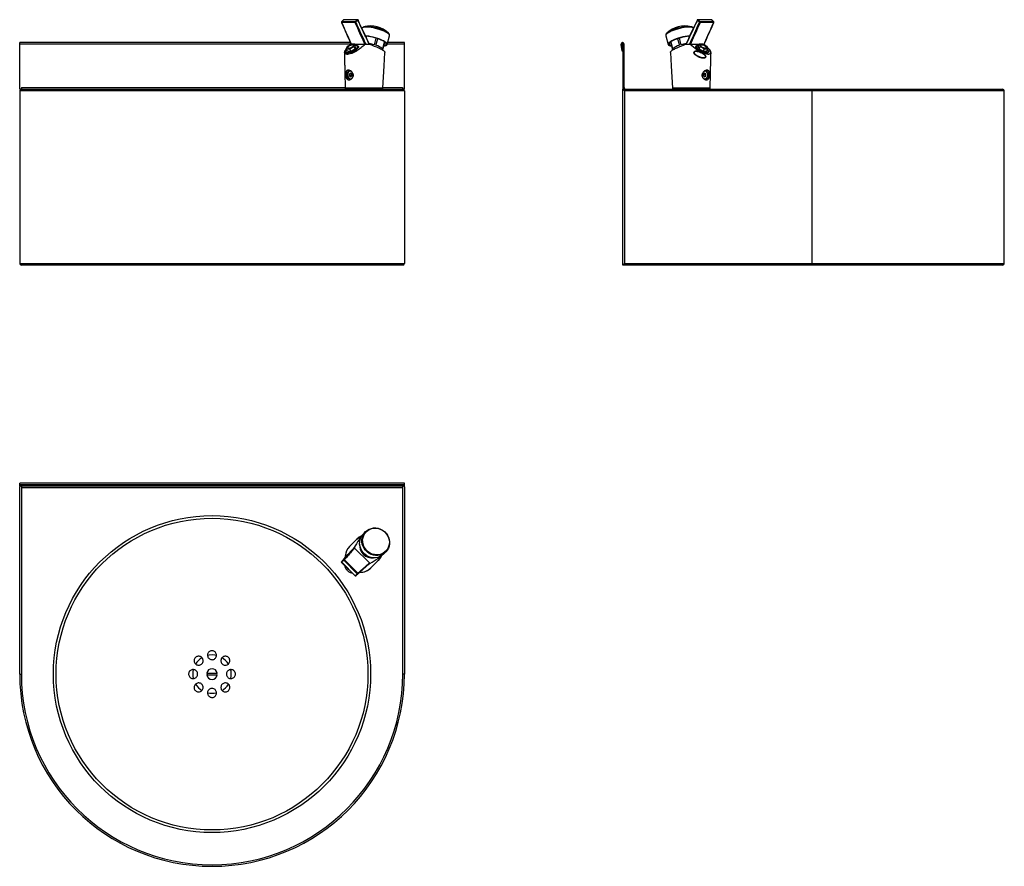
# Model space of a CAD drawing. Units: millimetres. Extents: x 6099 to 6995, y 4555 to 5325.
import ezdxf

# ---------------------------------------------------------------- set-up
doc = ezdxf.new("R2010")
doc.units = ezdxf.units.MM
doc.linetypes.add('SLD-Plná', pattern=[0])

msp = doc.modelspace()

# ---------------------------------------------------------------- linework, layer by layer
at = {"color": 7, "linetype": 'SLD-Plná', "lineweight": 25}
for p, q in [((6404.18, 5322.87), (6391.89, 5322.87)), ((6392, 5323.56), (6404.29, 5323.56)), ((6406.22, 5325.28), (6393.91, 5325.28)), ((6406.41, 5325.36), (6394.1, 5325.36)), ((6728.32, 5325.36), (6716.01, 5325.36)), ((6728.51, 5325.28), (6716.2, 5325.28)), ((6718.13, 5323.56), (6730.42, 5323.56)), ((6730.53, 5322.87), (6718.24, 5322.87)), ((6399.97, 5304.48), (6099.02, 5304.48)), ((6099.02, 5302.99), (6099.02, 5304.48)), ((6414.45, 5309.2), (6414.71, 5310.2)), ((6423.12, 5308.54), (6421.54, 5302.55)), ((6423.17, 5302.02), (6424.75, 5308.02)), ((6430.78, 5305.26), (6429.1, 5298.89)), ((6429.48, 5298.36), (6431.22, 5304.94)), ((6433.47, 5302.76), (6435.56, 5310.69)), ((6449.02, 5304.48), (6433.92, 5304.48)), ((6449.02, 5302.99), (6449.02, 5304.48)), ((6686.85, 5310.75), (6686.86, 5310.69)), ((6686.86, 5310.69), (6688.96, 5302.76)), ((6691.2, 5304.94), (6692.94, 5298.36)), ((6693.33, 5298.89), (6691.65, 5305.26)), ((6697.67, 5308.02), (6699.25, 5302.02)), ((6700.88, 5302.55), (6699.3, 5308.54)), ((6707.71, 5310.2), (6707.98, 5309.2)), ((6099.02, 5262.04), (6099.02, 5302.99)), ((6395.58, 5296.34), (6395.96, 5295.5)), ((6396.92, 5300.91), (6396.19, 5298.82)), ((6396.19, 5298.82), (6399.37, 5298.82)), ((6397.14, 5296.71), (6396.19, 5298.82)), ((6400.84, 5303), (6396.92, 5300.91)), ((6397.14, 5296.71), (6400.32, 5296.71)), ((6399.37, 5298.82), (6403.28, 5300.91)), ((6400.32, 5296.71), (6399.37, 5298.82)), ((6400.32, 5296.71), (6404.23, 5298.8)), ((6400.74, 5303.04), (6413.17, 5303.04)), ((6404.02, 5303), (6400.84, 5303)), ((6403.28, 5300.91), (6404.02, 5303)), ((6404.23, 5298.8), (6403.28, 5300.91)), ((6404.97, 5300.89), (6404.02, 5303)), ((6404.23, 5298.8), (6404.97, 5300.89)), ((6406.9, 5300.42), (6406.52, 5301.26)), ((6413.84, 5303.04), (6417.09, 5303.04)), ((6429.52, 5297.58), (6429.57, 5297.78)), ((6449.02, 5262.04), (6449.02, 5302.99)), ((6646.11, 5302.81), (6646.81, 5296.99)), ((6646.81, 5296.99), (6647.81, 5296.99)), ((6647.81, 5296.99), (6647.08, 5303.04)), ((6647.48, 5303.49), (6647.51, 5303.49)), ((6647.91, 5303.09), (6647.91, 5262.04)), ((6648.91, 5262.04), (6648.91, 5302.99)), ((6692.86, 5297.78), (6692.91, 5297.58)), ((6705.33, 5303.04), (6708.59, 5303.04)), ((6709.25, 5303.04), (6721.69, 5303.04)), ((6714.83, 5301.26), (6714.45, 5300.42)), ((6716.38, 5300.89), (6717.33, 5303)), ((6716.38, 5300.89), (6717.12, 5298.8)), ((6717.12, 5298.8), (6718.06, 5300.91)), ((6717.12, 5298.8), (6721.03, 5296.71)), ((6720.51, 5303), (6717.33, 5303)), ((6717.33, 5303), (6718.06, 5300.91)), ((6718.06, 5300.91), (6721.98, 5298.82)), ((6724.43, 5300.91), (6720.51, 5303)), ((6721.03, 5296.71), (6721.98, 5298.82)), ((6721.03, 5296.71), (6724.21, 5296.71)), ((6721.98, 5298.82), (6725.16, 5298.82)), ((6724.21, 5296.71), (6725.16, 5298.82)), ((6725.16, 5298.82), (6724.43, 5300.91)), ((6725.39, 5295.5), (6725.77, 5296.34)), ((6400.24, 5276.77), (6399.18, 5275.9)), ((6399.18, 5275.9), (6399.18, 5274.17)), ((6401.3, 5275.9), (6399.18, 5275.9)), ((6399.18, 5274.17), (6400.24, 5273.3)), ((6401.3, 5274.17), (6399.18, 5274.17)), ((6401.3, 5275.9), (6400.24, 5276.77)), ((6400.24, 5273.3), (6401.3, 5274.17)), ((6401.3, 5274.17), (6401.3, 5275.9)), ((6722.19, 5276.77), (6721.13, 5275.9)), ((6721.13, 5275.9), (6721.13, 5274.17)), ((6721.13, 5275.9), (6723.25, 5275.9)), ((6721.13, 5274.17), (6722.19, 5273.3)), ((6721.13, 5274.17), (6723.25, 5274.17)), ((6723.25, 5275.9), (6722.19, 5276.77)), ((6722.19, 5273.3), (6723.25, 5274.17)), ((6723.25, 5274.17), (6723.25, 5275.9)), ((6100.52, 5262.04), (6099.02, 5262.04)), ((6449.02, 5260.54), (6099.02, 5260.54)), ((6099.02, 5260.54), (6099.02, 5103.54)), ((6100.52, 5262.04), (6447.52, 5262.04)), ((6100.62, 5263.54), (6100.62, 5262.04)), ((6395.15, 5263.04), (6395.15, 5262.04)), ((6418.62, 5263.04), (6395.15, 5263.04)), ((6418.62, 5263.04), (6395.15, 5263.04)), ((6418.62, 5262.04), (6418.62, 5263.04)), ((6425.34, 5263.04), (6418.62, 5263.04)), ((6425.34, 5262.04), (6425.34, 5263.04)), ((6429.37, 5263.04), (6425.34, 5263.04)), ((6425.34, 5263.04), (6429.37, 5263.04)), ((6429.37, 5262.04), (6429.37, 5263.04)), ((6447.42, 5263.54), (6447.42, 5262.04)), ((6449.02, 5262.04), (6447.52, 5262.04)), ((6449.02, 5260.54), (6449.02, 5103.54)), ((6648.91, 5262.04), (6647.91, 5262.04)), ((6647.91, 5102.04), (6647.91, 5262.04)), ((6647.91, 5262.04), (6649.41, 5260.54)), ((6648.91, 5262.04), (6819.91, 5262.04)), ((6649.41, 5260.54), (6649.41, 5103.54)), ((6819.91, 5260.54), (6649.41, 5260.54)), ((6693.06, 5263.04), (6693.06, 5262.04)), ((6697.08, 5263.04), (6693.06, 5263.04)), ((6693.06, 5263.04), (6697.08, 5263.04)), ((6697.08, 5262.04), (6697.08, 5263.04)), ((6703.8, 5263.04), (6697.08, 5263.04)), ((6703.8, 5262.04), (6703.8, 5263.04)), ((6727.27, 5263.04), (6703.8, 5263.04)), ((6703.8, 5263.04), (6727.27, 5263.04)), ((6727.27, 5262.04), (6727.27, 5263.04)), ((6819.91, 5260.54), (6819.91, 5262.04)), ((6819.91, 5262.04), (6993.41, 5262.04)), ((6819.91, 5260.54), (6819.91, 5103.54)), ((6994.91, 5103.54), (6994.91, 5260.54)), ((6099.02, 5103.54), (6449.02, 5103.54)), ((6447.52, 5102.04), (6100.52, 5102.04)), ((6647.91, 5102.04), (6649.41, 5103.54)), ((6819.91, 5102.04), (6647.91, 5102.04)), ((6649.41, 5103.54), (6819.91, 5103.54)), ((6819.91, 5102.04), (6819.91, 5103.54)), ((6993.41, 5102.04), (6819.91, 5102.04)), ((6449.02, 4903.46), (6099.02, 4903.46)), ((6099.02, 4902.06), (6099.02, 4903.46)), ((6449.02, 4902.06), (6099.02, 4902.06)), ((6099.02, 4900.65), (6099.02, 4902.06)), ((6449.02, 4900.65), (6099.02, 4900.65)), ((6100.52, 4900.65), (6100.52, 4729.65)), ((6100.62, 4900.65), (6100.62, 4899.15)), ((6447.42, 4900.65), (6447.42, 4899.15)), ((6447.52, 4729.65), (6447.52, 4900.65)), ((6449.02, 4902.06), (6449.02, 4903.46)), ((6449.02, 4900.65), (6449.02, 4902.06)), ((6099.02, 4729.65), (6099.02, 4900.15)), ((6447.42, 4899.15), (6100.62, 4899.15)), ((6449.02, 4900.15), (6449.02, 4729.65)), ((6413.8, 4859.32), (6411.71, 4857.23)), ((6399.18, 4845.76), (6405.89, 4852.47)), ((6393.98, 4834.16), (6397.7, 4838.38)), ((6402.91, 4844.29), (6402.85, 4844.22)), ((6403.71, 4844.4), (6417.27, 4830.85)), ((6430.09, 4838.84), (6432.19, 4840.94)), ((6395.88, 4836.31), (6391.79, 4831.91)), ((6391.84, 4831.26), (6404.13, 4818.97)), ((6392, 4831.42), (6404.29, 4819.14)), ((6394.4, 4833.84), (6393.91, 4833.35)), ((6406.22, 4821.05), (6393.91, 4833.35)), ((6394.4, 4833.84), (6406.71, 4821.54)), ((6395.22, 4837.4), (6395.02, 4835.39)), ((6411.24, 4824.83), (6417.15, 4830.05)), ((6425.34, 4833.03), (6418.62, 4826.31)), ((6427.49, 4835.81), (6428.56, 4837.6)), ((6404.95, 4819.08), (6409.18, 4823.01)), ((6406.71, 4821.54), (6406.22, 4821.05)), ((6408.24, 4822.14), (6410.25, 4822.35)), ((6404.83, 4818.97), (6404.95, 4819.09)), ((6269.23, 4730.55), (6278.81, 4730.55)), ((6099.02, 4729.65), (6100.52, 4729.65)), ((6278.81, 4728.75), (6269.23, 4728.75)), ((6449.02, 4729.65), (6447.52, 4729.65))]:
    msp.add_line(p, q, dxfattribs=at)
at = {"color": 8, "linetype": 'SLD-Plná', "lineweight": 25}
for p, q in [((6400.41, 5302.99), (6099.02, 5302.99)), ((6449.02, 5302.99), (6433.53, 5302.99)), ((6100.62, 5263.54), (6395.14, 5263.54)), ((6429.4, 5263.54), (6447.42, 5263.54)), ((6994.91, 5260.54), (6819.91, 5260.54)), ((6819.91, 5103.54), (6994.91, 5103.54)), ((6392, 4831.42), (6391.84, 4831.26)), ((6393.74, 4833.89), (6393.98, 4834.16)), ((6407.02, 4821.11), (6406.76, 4820.88)), ((6404.29, 4819.14), (6404.13, 4818.97))]:
    msp.add_line(p, q, dxfattribs=at)
at = {"color": 8, "linetype": 'SLD-Plná', "lineweight": 25, "flags": 128}
for points in [[(6406.76, 5324.88), (6406.81, 5324.93), (6406.84, 5324.98), (6406.86, 5325.02), (6406.87, 5325.06), (6406.86, 5325.08)], [(6715.56, 5325.08), (6715.56, 5325.06), (6715.56, 5325.02), (6715.58, 5324.98), (6715.62, 5324.93), (6715.67, 5324.88)], [(6435.56, 5310.69), (6435.54, 5311.21), (6435.18, 5311.84), (6434.48, 5312.53), (6433.48, 5313.26), (6432.19, 5314.01), (6430.64, 5314.76), (6428.89, 5315.48), (6426.98, 5316.17), (6424.96, 5316.8), (6422.88, 5317.35), (6420.81, 5317.82), (6418.8, 5318.17), (6416.9, 5318.42), (6415.17, 5318.54), (6413.65, 5318.54), (6412.39, 5318.42), (6411.41, 5318.17), (6410.76, 5317.82), (6410.43, 5317.35), (6410.42, 5317.33)], [(6690.24, 5314.01), (6688.95, 5313.26), (6687.94, 5312.53), (6687.25, 5311.84), (6686.89, 5311.21), (6686.85, 5310.75)], [(6712, 5317.33), (6711.99, 5317.35), (6711.67, 5317.82), (6711.01, 5318.17), (6710.04, 5318.42), (6708.77, 5318.54), (6707.25, 5318.54), (6705.52, 5318.42), (6703.62, 5318.17), (6701.61, 5317.82), (6699.54, 5317.35), (6697.47, 5316.8), (6695.44, 5316.17), (6693.53, 5315.48), (6691.78, 5314.76), (6690.24, 5314.01)], [(6274.02, 4747.15), (6271.53, 4746.98), (6269.93, 4746.67)], [(6278.1, 4746.67), (6276.51, 4746.98), (6274.02, 4747.15)]]:
    msp.add_lwpolyline(points, dxfattribs=at)
at = {"color": 7, "linetype": 'SLD-Plná', "lineweight": 25, "flags": 128}
for points in [[(6435.15, 5312.43), (6434.71, 5312.99), (6433.88, 5313.69), (6432.74, 5314.42), (6431.33, 5315.17), (6429.69, 5315.9), (6427.86, 5316.6), (6425.9, 5317.25), (6423.86, 5317.83), (6421.8, 5318.32), (6419.78, 5318.71), (6417.85, 5318.99), (6416.09, 5319.15), (6414.52, 5319.18), (6413.21, 5319.08), (6412.19, 5318.87), (6411.68, 5318.66)], [(6710.75, 5318.65), (6710.63, 5318.71), (6709.76, 5318.99), (6708.59, 5319.15), (6707.15, 5319.18), (6705.48, 5319.08), (6703.63, 5318.87), (6701.65, 5318.53), (6699.6, 5318.09), (6697.54, 5317.55), (6695.53, 5316.93), (6693.63, 5316.26), (6691.89, 5315.54), (6690.35, 5314.79)], [(6430.32, 5301.55), (6431.5, 5301.67), (6432.48, 5301.91), (6433.14, 5302.27), (6433.46, 5302.73), (6433.44, 5303.29), (6433.08, 5303.91), (6432.39, 5304.6), (6431.38, 5305.33), (6430.09, 5306.08), (6428.55, 5306.83), (6426.8, 5307.56), (6424.89, 5308.24), (6422.86, 5308.87), (6420.79, 5309.43), (6418.72, 5309.89), (6416.71, 5310.24), (6414.81, 5310.49), (6413.77, 5310.58)], [(6430.43, 5301.97), (6431.27, 5302.13), (6432.03, 5302.44), (6432.44, 5302.86), (6432.51, 5303.38), (6432.22, 5303.98), (6431.59, 5304.64), (6430.64, 5305.35), (6429.39, 5306.08), (6427.88, 5306.81), (6426.15, 5307.52), (6424.27, 5308.18), (6422.29, 5308.78), (6420.26, 5309.3), (6418.26, 5309.72), (6416.33, 5310.02), (6414.55, 5310.21), (6413.87, 5310.26)], [(6692.33, 5306.08), (6691.04, 5305.33), (6690.03, 5304.6), (6689.34, 5303.91), (6688.98, 5303.29), (6688.96, 5302.73), (6689.29, 5302.27), (6689.95, 5301.91), (6690.92, 5301.67), (6692.1, 5301.55)], [(6693.04, 5306.08), (6691.79, 5305.35), (6690.83, 5304.64), (6690.2, 5303.98), (6689.91, 5303.38), (6689.98, 5302.86), (6690.4, 5302.44), (6691.15, 5302.13), (6691.99, 5301.97)], [(6405.92, 5301.81), (6406.08, 5301.78), (6406.77, 5301.5), (6407.17, 5301.05), (6407.24, 5300.46), (6407, 5299.76), (6406.44, 5298.99), (6405.6, 5298.18), (6404.53, 5297.38), (6403.28, 5296.64), (6401.92, 5295.99), (6400.53, 5295.47), (6399.17, 5295.1), (6397.92, 5294.92), (6396.86, 5294.92), (6396.03, 5295.1), (6395.48, 5295.47), (6395.24, 5295.99), (6395.32, 5296.64), (6395.57, 5297.15)], [(6396.38, 5298.39), (6395.96, 5297.87), (6395.57, 5297.13), (6395.53, 5296.5), (6395.83, 5296.01)], [(6395.83, 5296.01), (6396.46, 5295.7), (6397.38, 5295.58), (6398.54, 5295.67), (6399.84, 5295.95), (6401.23, 5296.41), (6402.6, 5297.02), (6403.88, 5297.74), (6404.98, 5298.53), (6405.83, 5299.34), (6406.38, 5300.11), (6406.6, 5300.8), (6406.47, 5301.37), (6406, 5301.77), (6405.21, 5301.99), (6404.46, 5302.02)], [(6397.71, 5299.63), (6398.18, 5299.45), (6398.92, 5299.47), (6399.81, 5299.68), (6400.74, 5300.06), (6401.59, 5300.55), (6402.23, 5301.09), (6402.59, 5301.61), (6402.61, 5302.03), (6402.3, 5302.3), (6401.68, 5302.39), (6400.86, 5302.27), (6399.93, 5301.97), (6399.02, 5301.53), (6398.26, 5301), (6397.75, 5300.46), (6397.56, 5299.99), (6397.71, 5299.63)], [(6429.37, 5263.04), (6430.61, 5283.28), (6431.36, 5295.39)], [(6429.57, 5297.78), (6429.58, 5298.04), (6429.48, 5298.36)], [(6691.07, 5295.39), (6691.81, 5283.28), (6693.06, 5263.04)], [(6692.94, 5298.36), (6692.84, 5298.04), (6692.86, 5297.78)], [(6725.78, 5297.15), (6726.03, 5296.64), (6726.11, 5295.99), (6725.87, 5295.47), (6725.32, 5295.1), (6724.49, 5294.92), (6723.43, 5294.92), (6722.18, 5295.1), (6720.82, 5295.47), (6719.43, 5295.99), (6718.07, 5296.64), (6716.82, 5297.38), (6715.74, 5298.18), (6714.91, 5298.99), (6714.35, 5299.76), (6714.11, 5300.46), (6714.18, 5301.05), (6714.58, 5301.5), (6715.27, 5301.78), (6715.43, 5301.81)], [(6716.89, 5302.02), (6716.29, 5302.01), (6715.46, 5301.82), (6714.94, 5301.45), (6714.75, 5300.91), (6714.91, 5300.23), (6715.4, 5299.47), (6716.21, 5298.67), (6717.27, 5297.87), (6718.52, 5297.13), (6719.89, 5296.5), (6721.28, 5296.01)], [(6721.69, 5299.63), (6722.57, 5299.45), (6723.26, 5299.47), (6723.69, 5299.68), (6723.78, 5300.06), (6723.53, 5300.55), (6722.97, 5301.09), (6722.18, 5301.61), (6721.27, 5302.03), (6720.34, 5302.3), (6719.55, 5302.39), (6718.98, 5302.27), (6718.71, 5301.97), (6718.79, 5301.53), (6719.2, 5301), (6719.89, 5300.46), (6720.76, 5299.99), (6721.69, 5299.63)], [(6721.28, 5296.01), (6722.6, 5295.7), (6723.79, 5295.58), (6724.75, 5295.67), (6725.44, 5295.95), (6725.8, 5296.41), (6725.81, 5297.02), (6725.48, 5297.74), (6724.97, 5298.39)], [(6722.63, 5278.78), (6723.02, 5278.65), (6723.77, 5278.11), (6724.36, 5277.27), (6724.74, 5276.21), (6724.87, 5275.04), (6724.74, 5273.86), (6724.36, 5272.8), (6723.77, 5271.96), (6723.02, 5271.42), (6722.19, 5271.24)], [(6430.09, 4838.84), (6428.55, 4837.55), (6426.8, 4836.54), (6424.89, 4835.85), (6422.86, 4835.49), (6420.79, 4835.47), (6418.72, 4835.8), (6416.71, 4836.46), (6414.81, 4837.43), (6413.08, 4838.69), (6411.56, 4840.21), (6410.3, 4841.94), (6409.32, 4843.84), (6408.66, 4845.85), (6408.34, 4847.92), (6408.36, 4850), (6408.72, 4852.02), (6409.41, 4853.93), (6410.42, 4855.68), (6411.71, 4857.23)], [(6413.8, 4859.32), (6415.34, 4860.61), (6417.1, 4861.62), (6419.01, 4862.31), (6421.03, 4862.67), (6423.1, 4862.69), (6425.18, 4862.37), (6427.19, 4861.71), (6429.08, 4860.73), (6430.82, 4859.47), (6432.33, 4857.95), (6433.6, 4856.22), (6434.57, 4854.32), (6435.23, 4852.31), (6435.56, 4850.24), (6435.54, 4848.16), (6435.18, 4846.14), (6434.48, 4844.23), (6433.48, 4842.48), (6432.19, 4840.94), (6430.64, 4839.64), (6428.89, 4838.64), (6426.98, 4837.95), (6424.96, 4837.58), (6422.88, 4837.57), (6420.81, 4837.89), (6418.8, 4838.55), (6416.9, 4839.52), (6415.17, 4840.79), (6413.65, 4842.31), (6412.39, 4844.04), (6411.41, 4845.93), (6410.76, 4847.95), (6410.43, 4850.02), (6410.45, 4852.09), (6410.81, 4854.11), (6411.5, 4856.03), (6412.51, 4857.78), (6413.8, 4859.32)], [(6414.33, 4859.2), (6415.86, 4860.48), (6417.61, 4861.47), (6419.51, 4862.13), (6421.52, 4862.46), (6423.58, 4862.43), (6425.63, 4862.06), (6427.6, 4861.35), (6429.45, 4860.33), (6431.13, 4859.01), (6432.57, 4857.45), (6433.74, 4855.68), (6434.61, 4853.76), (6435.15, 4851.74), (6435.35, 4849.68), (6435.2, 4847.64), (6434.71, 4845.68), (6433.88, 4843.85), (6432.74, 4842.2), (6431.33, 4840.79), (6429.69, 4839.66), (6427.86, 4838.83), (6425.9, 4838.34), (6423.86, 4838.18), (6421.8, 4838.38), (6419.78, 4838.92), (6417.85, 4839.79), (6416.09, 4840.97), (6414.52, 4842.41), (6413.21, 4844.08), (6412.19, 4845.93), (6411.48, 4847.91), (6411.11, 4849.96), (6411.08, 4852.02), (6411.41, 4854.03), (6412.07, 4855.93), (6413.06, 4857.67), (6414.33, 4859.2)], [(6405.89, 4852.47), (6407.63, 4853.94), (6409.06, 4854.84)], [(6408.73, 4854.59), (6407.98, 4854.19), (6405.89, 4852.47)], [(6392, 4831.42), (6391.94, 4831.5), (6391.88, 4831.57), (6391.84, 4831.65), (6391.81, 4831.73), (6391.79, 4831.8), (6391.79, 4831.87), (6391.81, 4831.92), (6391.84, 4831.97)], [(6393.91, 4833.35), (6393.85, 4833.43), (6393.79, 4833.5), (6393.75, 4833.58), (6393.72, 4833.65), (6393.7, 4833.72), (6393.7, 4833.79), (6393.71, 4833.85), (6393.74, 4833.89)], [(6427.52, 4835.87), (6426.81, 4834.76), (6425.34, 4833.03)], [(6425.34, 4833.03), (6427.05, 4835.11), (6427.45, 4835.85)], [(6406.76, 4820.88), (6406.71, 4820.85), (6406.65, 4820.84), (6406.59, 4820.84), (6406.52, 4820.85), (6406.44, 4820.89), (6406.37, 4820.93), (6406.29, 4820.98), (6406.22, 4821.05)], [(6404.83, 4818.97), (6404.79, 4818.94), (6404.73, 4818.93), (6404.67, 4818.93), (6404.59, 4818.94), (6404.52, 4818.97), (6404.44, 4819.02), (6404.36, 4819.07), (6404.29, 4819.14)]]:
    msp.add_lwpolyline(points, dxfattribs=at)
at = {"color": 7, "linetype": 'SLD-Plná', "lineweight": 25}
for radius in [144.32, 141.86]:
    msp.add_circle((6274.02, 4729.65), radius, dxfattribs=at)
for centre, radius, start, end in [((6392.19, 5323.13), 0.5, 132.13684, 204.01783), ((6392.46, 5323.13), 0.627, 137.20251, 204.91823), ((6394.1, 5324.86), 0.5, 90, 132.10793), ((6404.75, 5323.13), 0.627, 137.20251, 204.91823), ((6404.1, 5323.99), 1.12, 274.29051, 310.72439), ((6404.19, 5322.87), 0.692, 22.4176, 81.77711), ((6406.12, 5324.6), 0.689, 23.38986, 81.9138), ((6406.41, 5324.86), 0.5, 25.56332, 90), ((6716.01, 5324.86), 0.5, 90, 154.43668), ((6716.3, 5324.6), 0.689, 98.0862, 156.61014), ((6718.23, 5322.87), 0.692, 98.22289, 157.5824), ((6718.33, 5323.99), 1.12, 229.27561, 265.70949), ((6717.67, 5323.13), 0.627, 335.08177, 42.79749), ((6728.32, 5324.86), 0.5, 47.89207, 90), ((6729.96, 5323.13), 0.627, 335.08177, 42.79749), ((6730.23, 5323.13), 0.5, 0, 47.86316), ((6730.23, 5323.13), 0.5, 335.98217, 0), ((6418.4, 5296.59), 23.12, 45.3298, 105.08586), ((6704.03, 5296.59), 23.13, 74.91414, 134.6702), ((6694.96, 5305.25), 10.6, 115.72571, 132.66455), ((6647.6, 5302.99), 1.5, 93.64573, 186.84277), ((6647.41, 5302.99), 1.5, 0, 86.35427), ((6712.25, 5265.64), 45.08, 94.5397, 116.22212), ((6711.32, 5269.08), 41.27, 93.91636, 116.293), ((6396.98, 5296.03), 1.16, 207.4958, 248.54321), ((6405.84, 5300.01), 1.14, 339.56146, 21.26283), ((6409.56, 5263.16), 41.18, 73.08316, 79.46871), ((6418.56, 5286.11), 16.56, 50.49119, 73.82902), ((6647.48, 5303.09), 0.4, 90, 186.84277), ((6647.51, 5303.09), 0.4, 0, 90), ((6703.87, 5286.11), 16.56, 106.17098, 129.50881), ((6712.9, 5263.01), 41.33, 100.56494, 106.90499), ((6715.51, 5300.01), 1.14, 158.77263, 200.8258), ((6724.36, 5296.03), 1.16, 291.0708, 332.46499), ((6401.05, 5275.49), 3.52, 110.77662, 187.39578), ((6400.96, 5274.6), 3.44, 172.64445, 257.88433), ((6100.52, 5260.54), 1.5, 90, 180), ((6447.52, 5260.54), 1.5, 0, 90), ((6650.41, 5263.54), 1.5, 180, 270), ((6993.41, 5260.54), 1.5, 0, 90), ((6100.52, 5103.54), 1.5, 180, 270), ((6447.52, 5103.54), 1.5, 270, 0), ((6993.41, 5103.54), 1.5, 270, 0), ((6100.52, 4900.15), 1.5, 160.52878, 180), ((6447.52, 4900.15), 1.5, 0, 19.47122), ((6419.68, 4846.81), 11.4, 174.08385, 276.66686), ((6408.9, 4836.03), 13.75, 135, 181.40268), ((6408.11, 4836.51), 12.86, 134.00511, 176.19081), ((6419.76, 4846.89), 11.03, 189.65662, 260.34332), ((6392.19, 4831.61), 0.5, 135.52844, 225), ((6394.05, 4833.53), 0.475, 41.85201, 129.93251), ((6402.79, 4831), 7.67, 215.05584, 234.94416), ((6406.39, 4821.18), 0.475, 320.06749, 48.14799), ((6408.9, 4836.03), 13.75, 268.69507, 315), ((6409.37, 4835.25), 12.86, 273.76909, 315.98684), ((6404.48, 4819.33), 0.5, 225, 314.47156), ((6274.02, 4729.65), 4.88, 10.63871, 169.36129), ((6274.02, 4729.65), 4.6, 168.71718, 191.28282), ((6274.02, 4729.65), 4.56, 168.62321, 191.37679), ((6274.02, 4729.65), 4.56, 348.62321, 11.37679), ((6274.02, 4729.65), 4.6, 348.71718, 11.28282), ((6274.02, 4729.65), 175, 180, 0), ((6274.02, 4729.65), 173.5, 180, 0), ((6274.02, 4729.65), 4.88, 190.63871, 349.36129)]:
    msp.add_arc(centre, radius, start, end, dxfattribs=at)
at = {"color": 8, "linetype": 'SLD-Plná', "lineweight": 25}
for centre, radius, start, end in [((6391.87, 5323.02), 0.159, 215.15237, 280.32712), ((6391.99, 5323.35), 0.211, 87.81699, 130.84909), ((6393.91, 5325.07), 0.211, 87.8139, 130.72944), ((6394.11, 5325.08), 0.283, 91.14369, 133.6048), ((6406.42, 5325.08), 0.283, 91.14369, 133.6048), ((6716.01, 5325.08), 0.283, 46.3952, 88.85631), ((6728.32, 5325.08), 0.283, 46.3952, 88.85631), ((6728.52, 5325.07), 0.211, 49.29104, 92.18529), ((6730.43, 5323.35), 0.211, 49.15091, 92.18301), ((6730.56, 5323.02), 0.159, 259.67288, 324.84763), ((6274.02, 4729.65), 17.5, 121.57221, 148.52686), ((6274.02, 4729.65), 17.5, 31.55304, 58.19937), ((6274.02, 4729.65), 17.5, 166.55503, 193.45386), ((6274.02, 4729.65), 17.5, 346.49612, 13.60492), ((6274.02, 4729.65), 17.5, 211.52536, 238.51613), ((6274.02, 4729.65), 17.5, 256.59683, 283.4519), ((6274.02, 4729.65), 17.5, 301.54055, 328.41123)]:
    msp.add_arc(centre, radius, start, end, dxfattribs=at)
at = {"color": 7, "linetype": 'SLD-Plná', "lineweight": 25}
for points, knots in [([(6391.74, 5322.93), (6391.89, 5322.59), (6394.83, 5315.98), (6397.79, 5309.37), (6400.58, 5303.1)], [0, 0, 0, 0, 0.051839, 1, 1, 1, 1]), ([(6393.77, 5325.23), (6393.67, 5325.15), (6393.04, 5324.57), (6392.4, 5324), (6391.86, 5323.51)], [0, 0, 0, 0, 0.145595, 1, 1, 1, 1]), ([(6391.89, 5322.87), (6392.05, 5322.52), (6393.49, 5319.29), (6396.22, 5313.16), (6399.02, 5306.9), (6400.52, 5303.52), (6400.74, 5303.04)], [0, 0, 0, 0, 0.051842, 0.489371, 0.9269, 1, 1, 1, 1]), ([(6393.91, 5325.28), (6393.59, 5325), (6393.02, 5324.48), (6392.39, 5323.9), (6392.07, 5323.61), (6392, 5323.56)], [0, 0, 0, 0, 0.499932, 0.899184, 1, 1, 1, 1]), ([(6413.17, 5303.04), (6412.95, 5303.52), (6411.42, 5306.9), (6408.58, 5313.16), (6405.8, 5319.29), (6404.34, 5322.52), (6404.18, 5322.87)], [0, 0, 0, 0, 0.073166, 0.510629, 0.948091, 1, 1, 1, 1]), ([(6404.29, 5323.56), (6404.61, 5323.84), (6405.19, 5324.36), (6405.83, 5324.94), (6406.16, 5325.23), (6406.22, 5325.28)], [0, 0, 0, 0, 0.500068, 0.899259, 1, 1, 1, 1]), ([(6406.76, 5324.88), (6406.43, 5324.59), (6405.79, 5324.01), (6405.15, 5323.43), (6404.83, 5323.14)], [0, 0, 0, 0, 0.4999269, 1, 1, 1, 1]), ([(6404.83, 5323.14), (6406.29, 5319.89), (6409.04, 5313.74), (6412.04, 5307.05), (6413.59, 5303.59), (6413.84, 5303.04)], [0, 0, 0, 0, 0.484306, 0.917239, 1, 1, 1, 1]), ([(6417.09, 5303.04), (6415.37, 5306.69), (6412.27, 5313.24), (6408.82, 5320.52), (6407.1, 5324.15), (6406.76, 5324.88)], [0, 0, 0, 0, 0.501692, 0.89973, 1, 1, 1, 1]), ([(6417.36, 5303.11), (6416.97, 5303.92), (6413.48, 5311.25), (6409.97, 5318.57), (6406.86, 5325.08)], [0, 0, 0, 0, 0.1114025, 1, 1, 1, 1]), ([(6715.56, 5325.08), (6715.22, 5324.35), (6711.71, 5317.03), (6708.21, 5309.7), (6705.06, 5303.11)], [0, 0, 0, 0, 0.0993377, 1, 1, 1, 1]), ([(6715.67, 5324.88), (6713.95, 5321.25), (6710.86, 5314.72), (6707.41, 5307.44), (6705.69, 5303.79), (6705.33, 5303.04)], [0, 0, 0, 0, 0.498308, 0.896407, 1, 1, 1, 1]), ([(6708.59, 5303.04), (6710.13, 5306.49), (6712.98, 5312.85), (6715.98, 5319.55), (6717.44, 5322.79), (6717.59, 5323.14)], [0, 0, 0, 0, 0.515694, 0.948694, 1, 1, 1, 1]), ([(6718.24, 5322.87), (6718.09, 5322.52), (6716.62, 5319.29), (6713.84, 5313.16), (6711, 5306.9), (6709.47, 5303.52), (6709.25, 5303.04)], [0, 0, 0, 0, 0.051842, 0.489371, 0.9269, 1, 1, 1, 1]), ([(6717.59, 5323.14), (6717.27, 5323.43), (6716.63, 5324.01), (6715.99, 5324.59), (6715.67, 5324.88)], [0, 0, 0, 0, 0.5000731, 1, 1, 1, 1]), ([(6716.2, 5325.28), (6716.53, 5325), (6717.1, 5324.48), (6717.75, 5323.9), (6718.07, 5323.61), (6718.13, 5323.56)], [0, 0, 0, 0, 0.499932, 0.899184, 1, 1, 1, 1]), ([(6721.69, 5303.04), (6721.9, 5303.52), (6723.41, 5306.9), (6726.2, 5313.16), (6728.94, 5319.29), (6730.38, 5322.52), (6730.53, 5322.87)], [0, 0, 0, 0, 0.073166, 0.510629, 0.948091, 1, 1, 1, 1]), ([(6721.84, 5303.1), (6722.06, 5303.58), (6725.01, 5310.19), (6727.96, 5316.8), (6730.69, 5322.93)], [0, 0, 0, 0, 0.073215, 1, 1, 1, 1]), ([(6730.42, 5323.56), (6730.1, 5323.84), (6729.53, 5324.36), (6728.89, 5324.94), (6728.58, 5325.23), (6728.51, 5325.28)], [0, 0, 0, 0, 0.500068, 0.899259, 1, 1, 1, 1]), ([(6730.57, 5323.51), (6730.47, 5323.59), (6729.84, 5324.16), (6729.2, 5324.74), (6728.66, 5325.23)], [0, 0, 0, 0, 0.145786, 1, 1, 1, 1]), ([(6411.51, 5318.58), (6411.48, 5318.56), (6411.2, 5318.46), (6410.82, 5318.13), (6410.59, 5317.7), (6410.48, 5317.5)], [0, 0, 0, 0, 0.072341, 0.567006, 1, 1, 1, 1]), ([(6690.48, 5314.89), (6690.25, 5314.77), (6689.57, 5314.4), (6688.61, 5313.77), (6687.68, 5313.01), (6687.1, 5312.27), (6686.78, 5311.52), (6686.82, 5311.04), (6686.84, 5310.83)], [0, 0, 0, 0, 0.103594, 0.305499, 0.511634, 0.727026, 0.875205, 1, 1, 1, 1]), ([(6711.99, 5317.3), (6711.99, 5317.32), (6711.98, 5317.59), (6711.65, 5318.04), (6711.27, 5318.41), (6710.99, 5318.53), (6710.93, 5318.56)], [0, 0, 0, 0, 0.037583, 0.4579, 0.871461, 1, 1, 1, 1]), ([(6435.53, 5310.69), (6435.57, 5310.82), (6435.67, 5311.19), (6435.56, 5311.75), (6435.35, 5312.1), (6435.27, 5312.25)], [0, 0, 0, 0, 0.24082, 0.67081, 1, 1, 1, 1]), ([(6396.28, 5298.66), (6396.1, 5298.48), (6395.41, 5297.77), (6394.49, 5296.56), (6394.28, 5295.26), (6394.98, 5294.36), (6396.51, 5293.99), (6398.58, 5294.15), (6400.96, 5294.76), (6403.49, 5295.78), (6405.91, 5297.11), (6407.87, 5298.6), (6410.25, 5300.58), (6412.24, 5302.09), (6413.56, 5303.12), (6413.61, 5303.16)], [0, 0, 0, 0, 0.030568, 0.114935, 0.199251, 0.283745, 0.363428, 0.438893, 0.513507, 0.590706, 0.672524, 0.752236, 0.832595, 0.993084, 1, 1, 1, 1]), ([(6394.4, 5295.65), (6394.45, 5294.06), (6394.54, 5290.93), (6394.64, 5286.62), (6394.73, 5282.81), (6394.82, 5279.08), (6394.91, 5274.69), (6395.03, 5269.23), (6395.11, 5265.22), (6395.15, 5263.04)], [0, 0, 0, 0, 0.1463, 0.287787, 0.394813, 0.496606, 0.631383, 0.79922, 1, 1, 1, 1]), ([(6400.58, 5303.16), (6400.54, 5303.12), (6400.35, 5302.92), (6400.16, 5302.72), (6400, 5302.56)], [0, 0, 0, 0, 0.210072, 1, 1, 1, 1]), ([(6400.74, 5303.04), (6400.7, 5303.04), (6400.63, 5303.05), (6400.58, 5303.07), (6400.58, 5303.1), (6400.58, 5303.1)], [0, 0, 0, 0, 0.484845, 0.96969, 1, 1, 1, 1]), ([(6413.61, 5303.16), (6413.56, 5303.14), (6413.46, 5303.09), (6413.3, 5303.05), (6413.22, 5303.04), (6413.17, 5303.04)], [0, 0, 0, 0, 0.331593, 0.663186, 1, 1, 1, 1]), ([(6413.84, 5303.04), (6413.82, 5303.04), (6413.73, 5303.06), (6413.66, 5303.12), (6413.61, 5303.16)], [0, 0, 0, 0, 0.274518, 1, 1, 1, 1]), ([(6417.15, 5303.28), (6417.15, 5303.25), (6417.16, 5303.2), (6417.16, 5303.14), (6417.16, 5303.09), (6417.14, 5303.06), (6417.13, 5303.04), (6417.11, 5303.04), (6417.1, 5303.04), (6417.09, 5303.04)], [0, 0, 0, 0, 0.2638751, 0.5488124, 0.6682181, 0.7889154, 0.8691422, 0.9492569, 1, 1, 1, 1]), ([(6417.15, 5303.28), (6417.34, 5303.2), (6420.12, 5302), (6423.52, 5300.55), (6427.32, 5298.88), (6428.87, 5298.05), (6430.1, 5297.22), (6430.91, 5296.47), (6431.34, 5295.84), (6431.33, 5295.52), (6431.32, 5295.39)], [0, 0, 0, 0, 0.0295045, 0.4406844, 0.5393409, 0.6401404, 0.7391251, 0.8415751, 0.9321271, 1, 1, 1, 1]), ([(6691.09, 5295.39), (6691.1, 5295.53), (6691.1, 5295.86), (6691.51, 5296.46), (6692.25, 5297.16), (6693.33, 5297.9), (6694.67, 5298.66), (6696.28, 5299.41), (6699.66, 5300.86), (6702.65, 5302.15), (6705.09, 5303.2), (6705.27, 5303.28)], [0, 0, 0, 0, 0.0712296, 0.1601222, 0.2515101, 0.3417848, 0.4346412, 0.5233849, 0.6130711, 0.9704846, 1, 1, 1, 1]), ([(6705.33, 5303.04), (6705.32, 5303.04), (6705.31, 5303.04), (6705.29, 5303.05), (6705.27, 5303.07), (6705.26, 5303.11), (6705.26, 5303.18), (6705.27, 5303.24), (6705.27, 5303.28)], [0, 0, 0, 0, 0.089893, 0.180536, 0.261089, 0.384027, 0.624425, 1, 1, 1, 1]), ([(6708.81, 5303.16), (6708.76, 5303.12), (6708.69, 5303.06), (6708.61, 5303.04), (6708.59, 5303.04)], [0, 0, 0, 0, 0.693819, 1, 1, 1, 1]), ([(6708.81, 5303.16), (6708.86, 5303.12), (6711.03, 5301.44), (6713.61, 5299.22), (6717.4, 5296.56), (6720.09, 5295.26), (6722.78, 5294.36), (6725.13, 5293.99), (6726.86, 5294.15), (6727.88, 5294.76), (6728.15, 5295.78), (6727.6, 5297.11), (6726.26, 5298.6), (6725.21, 5299.61), (6724.72, 5300.13), (6724.69, 5300.15)], [0, 0, 0, 0, 0.0064, 0.254194, 0.332268, 0.410295, 0.488486, 0.562225, 0.632062, 0.70111, 0.77255, 0.848266, 0.922032, 0.996397, 1, 1, 1, 1]), ([(6709.25, 5303.04), (6709.21, 5303.04), (6709.12, 5303.05), (6708.96, 5303.09), (6708.86, 5303.14), (6708.81, 5303.16)], [0, 0, 0, 0, 0.331596, 0.663192, 1, 1, 1, 1]), ([(6713.01, 5294.75), (6712.92, 5295.2), (6712.69, 5296.22), (6713.1, 5296.75), (6714.38, 5297.11), (6716.26, 5296.87), (6718.44, 5296.16), (6720.58, 5295.07), (6722.29, 5293.78), (6723.3, 5292.5), (6723.46, 5291.44), (6722.71, 5290.76), (6721.19, 5290.57), (6719.15, 5290.91), (6716.92, 5291.71), (6714.87, 5292.84), (6713.33, 5294.09), (6712.56, 5295.28), (6712.67, 5296.19), (6713.66, 5296.66), (6715.36, 5296.63), (6717.47, 5296.09), (6719.67, 5295.12), (6721.57, 5293.88), (6722.86, 5292.57), (6723.34, 5291.41), (6722.91, 5290.57), (6721.65, 5290.2), (6719.76, 5290.35), (6717.56, 5290.99), (6715.41, 5292.03), (6713.6, 5293.22), (6712.68, 5294.63), (6712.14, 5294.93), (6712.68, 5295.75), (6712.79, 5295.91)], [0, 0, 0, 0, 0.024402, 0.05608, 0.087345, 0.118162, 0.149986, 0.180584, 0.212133, 0.243586, 0.274249, 0.306085, 0.336802, 0.368185, 0.39979, 0.430356, 0.462165, 0.493059, 0.52424, 0.555959, 0.586488, 0.618231, 0.649353, 0.680303, 0.712098, 0.74265, 0.774288, 0.805621, 0.836379, 0.868212, 0.898844, 0.93034, 0.961849, 0.992472, 1, 1, 1, 1]), ([(6721.84, 5303.1), (6721.84, 5303.1), (6721.84, 5303.08), (6721.79, 5303.05), (6721.72, 5303.04), (6721.69, 5303.04)], [0, 0, 0, 0, 0.030219, 0.511322, 1, 1, 1, 1]), ([(6723.51, 5301.4), (6722.99, 5301.95), (6722.44, 5302.53), (6721.88, 5303.12), (6721.84, 5303.16)], [0, 0, 0, 0, 0.927748, 1, 1, 1, 1]), ([(6727.27, 5263.04), (6727.41, 5270.12), (6727.61, 5280.98), (6727.94, 5291.85), (6728.06, 5295.63)], [0, 0, 0, 0, 0.651977, 1, 1, 1, 1]), ([(6402.43, 5275.07), (6402.44, 5274.77), (6402.44, 5274.18), (6402.21, 5273.31), (6401.84, 5272.52), (6401.15, 5271.6), (6400.05, 5270.74), (6398.64, 5270.38), (6397.39, 5270.72), (6396.61, 5271.56), (6396.16, 5272.48), (6395.92, 5273.26), (6395.75, 5274.12), (6395.66, 5275.02), (6395.65, 5275.9), (6395.73, 5277.01), (6396.03, 5278.22), (6396.64, 5279.01), (6397.35, 5279.36), (6397.98, 5279.45), (6398.69, 5279.37), (6399.68, 5279.04), (6400.89, 5278.25), (6401.84, 5277.06), (6402.31, 5275.95), (6402.39, 5275.36), (6402.43, 5275.07)], [0, 0, 0, 0, 0.03021, 0.060781, 0.091584, 0.122845, 0.18596, 0.249899, 0.313972, 0.377204, 0.408355, 0.43925, 0.469747, 0.500086, 0.530335, 0.560644, 0.622136, 0.685255, 0.717394, 0.749937, 0.782353, 0.814741, 0.878008, 0.9395, 0.969854, 1, 1, 1, 1]), ([(6402.38, 5275.12), (6402.34, 5275.38), (6402.26, 5275.9), (6401.85, 5276.89), (6401.03, 5277.96), (6399.98, 5278.68), (6399.14, 5278.99), (6398.54, 5279.06), (6398.01, 5278.98), (6397.43, 5278.66), (6396.95, 5277.93), (6396.74, 5276.86), (6396.7, 5275.87), (6396.72, 5275.08), (6396.8, 5274.28), (6396.98, 5273.26), (6397.37, 5272.14), (6398.01, 5271.39), (6398.66, 5271.09), (6399.21, 5271.01), (6399.79, 5271.09), (6400.57, 5271.41), (6401.32, 5272.02), (6401.9, 5272.84), (6402.21, 5273.55), (6402.4, 5274.32), (6402.39, 5274.85), (6402.38, 5275.12)], [0, 0, 0, 0, 0.031208, 0.062571, 0.125319, 0.188008, 0.219397, 0.250534, 0.281803, 0.312973, 0.375571, 0.438362, 0.469687, 0.501, 0.532278, 0.563472, 0.625627, 0.687902, 0.719163, 0.750426, 0.781526, 0.812835, 0.875032, 0.906351, 0.937556, 0.968843, 1, 1, 1, 1]), ([(6726.75, 5275.07), (6726.73, 5274.77), (6726.68, 5274.18), (6726.52, 5273.31), (6726.28, 5272.52), (6725.84, 5271.6), (6725.07, 5270.74), (6723.82, 5270.38), (6722.41, 5270.72), (6721.31, 5271.56), (6720.62, 5272.48), (6720.23, 5273.26), (6720, 5274.12), (6719.96, 5275.02), (6720.11, 5275.9), (6720.56, 5277.01), (6721.5, 5278.22), (6722.7, 5279.01), (6723.68, 5279.36), (6724.4, 5279.45), (6725.04, 5279.37), (6725.75, 5279.04), (6726.38, 5278.25), (6726.69, 5277.06), (6726.78, 5275.95), (6726.76, 5275.36), (6726.75, 5275.07)], [0, 0, 0, 0, 0.03021, 0.060781, 0.091584, 0.122845, 0.18596, 0.249899, 0.313972, 0.377204, 0.408355, 0.43925, 0.469747, 0.500086, 0.530335, 0.560644, 0.622136, 0.685255, 0.717394, 0.749937, 0.782353, 0.814741, 0.878008, 0.9395, 0.969854, 1, 1, 1, 1]), ([(6725.7, 5275.12), (6725.71, 5275.38), (6725.73, 5275.9), (6725.68, 5276.89), (6725.46, 5277.96), (6724.97, 5278.68), (6724.38, 5278.99), (6723.85, 5279.06), (6723.25, 5278.98), (6722.41, 5278.66), (6721.37, 5277.93), (6720.55, 5276.86), (6720.16, 5275.87), (6720.01, 5275.08), (6720.04, 5274.28), (6720.28, 5273.26), (6720.95, 5272.14), (6721.88, 5271.39), (6722.67, 5271.09), (6723.25, 5271.01), (6723.79, 5271.09), (6724.44, 5271.41), (6724.95, 5272.02), (6725.3, 5272.84), (6725.5, 5273.55), (6725.64, 5274.32), (6725.68, 5274.85), (6725.7, 5275.12)], [0, 0, 0, 0, 0.031208, 0.062571, 0.125319, 0.188008, 0.219397, 0.250534, 0.281803, 0.312973, 0.375571, 0.438362, 0.469687, 0.501, 0.532278, 0.563472, 0.625627, 0.687902, 0.719163, 0.750426, 0.781526, 0.812835, 0.875032, 0.906351, 0.937556, 0.968843, 1, 1, 1, 1]), ([(6410.71, 4855.84), (6410.64, 4855.79), (6409.97, 4855.39), (6409.3, 4854.99), (6408.7, 4854.63)], [0, 0, 0, 0, 0.108233, 1, 1, 1, 1]), ([(6410.35, 4855.28), (6410.18, 4855.13), (6409.5, 4854.55), (6408.6, 4853.27), (6406.46, 4849.91), (6404.57, 4846.91), (6403.04, 4844.47), (6402.93, 4844.28)], [0, 0, 0, 0, 0.051384, 0.200287, 0.350771, 0.950476, 1, 1, 1, 1]), ([(6403.71, 4844.4), (6403.35, 4843.99), (6401.77, 4842.2), (6398.97, 4839.03), (6396.23, 4835.92), (6394.71, 4834.19), (6394.4, 4833.84)], [0, 0, 0, 0, 0.116271, 0.50874, 0.901208, 1, 1, 1, 1]), ([(6402.85, 4844.22), (6402.55, 4843.88), (6400.84, 4841.94), (6399.13, 4840), (6397.72, 4838.4)], [0, 0, 0, 0, 0.173295, 1, 1, 1, 1]), ([(6402.91, 4844.29), (6402.91, 4844.29), (6402.92, 4844.3), (6402.93, 4844.3), (6402.93, 4844.29), (6402.93, 4844.28)], [0, 0, 0, 0, 0.1122699, 0.4587269, 1, 1, 1, 1]), ([(6402.93, 4844.28), (6403.03, 4844.36), (6403.18, 4844.46), (6403.42, 4844.51), (6403.57, 4844.5), (6403.67, 4844.45), (6403.7, 4844.41), (6403.71, 4844.4)], [0, 0, 0, 0, 0.449685, 0.641685, 0.835594, 0.95378, 1, 1, 1, 1]), ([(6391.84, 4831.97), (6392.15, 4832.29), (6392.79, 4832.93), (6393.42, 4833.57), (6393.74, 4833.89)], [0, 0, 0, 0, 0.5000731, 1, 1, 1, 1]), ([(6393.91, 4833.35), (6393.59, 4833.03), (6393.02, 4832.45), (6392.39, 4831.81), (6392.07, 4831.49), (6392, 4831.42)], [0, 0, 0, 0, 0.499932, 0.899184, 1, 1, 1, 1]), ([(6406.71, 4821.54), (6407.06, 4821.84), (6408.79, 4823.37), (6411.9, 4826.11), (6415.07, 4828.91), (6416.86, 4830.49), (6417.27, 4830.85)], [0, 0, 0, 0, 0.098851, 0.49126, 0.883669, 1, 1, 1, 1]), ([(6417.15, 4830.06), (6417.15, 4830.06), (6417.16, 4830.06), (6417.16, 4830.06), (6417.16, 4830.05), (6417.14, 4830.04), (6417.13, 4830.03), (6417.12, 4830.02), (6417.12, 4830.02)], [0, 0, 0, 0, 0.296008, 0.615643, 0.74959, 0.884985, 0.974981, 1, 1, 1, 1]), ([(6417.15, 4830.06), (6417.34, 4830.18), (6420.12, 4831.91), (6423.47, 4834.09), (6427, 4836.27), (6427.72, 4837.06), (6427.94, 4837.3)], [0, 0, 0, 0, 0.050573, 0.755365, 0.924469, 1, 1, 1, 1]), ([(6417.27, 4830.85), (6417.29, 4830.82), (6417.34, 4830.76), (6417.38, 4830.62), (6417.36, 4830.43), (6417.28, 4830.23), (6417.19, 4830.11), (6417.15, 4830.06)], [0, 0, 0, 0, 0.132037, 0.2632542, 0.4604258, 0.7744545, 1, 1, 1, 1]), ([(6394.72, 4828.38), (6394.83, 4827.84), (6395.12, 4826.44), (6396.53, 4824.42), (6398.57, 4822.74), (6400.28, 4821.87), (6401.2, 4821.78), (6401.33, 4821.77)], [0, 0, 0, 0, 0.172928, 0.445682, 0.704, 0.959404, 1, 1, 1, 1]), ([(6404.29, 4819.14), (6404.61, 4819.46), (6405.19, 4820.03), (6405.83, 4820.67), (6406.16, 4820.98), (6406.22, 4821.05)], [0, 0, 0, 0, 0.500068, 0.899259, 1, 1, 1, 1]), ([(6406.76, 4820.88), (6406.43, 4820.56), (6405.79, 4819.92), (6405.15, 4819.29), (6404.83, 4818.97)], [0, 0, 0, 0, 0.4999269, 1, 1, 1, 1]), ([(6411.22, 4824.82), (6410.08, 4823.81), (6408.68, 4822.57), (6407.28, 4821.34), (6407.02, 4821.11)], [0, 0, 0, 0, 0.81677, 1, 1, 1, 1]), ([(6271.13, 4749.77), (6271.49, 4750.06), (6272.21, 4750.64), (6273.58, 4751), (6274.97, 4750.92), (6276.26, 4750.38), (6277.3, 4749.44), (6277.97, 4748.21), (6278.2, 4746.82), (6277.95, 4745.44), (6277.26, 4744.22), (6276.2, 4743.29), (6274.9, 4742.77), (6273.5, 4742.71), (6272.16, 4743.11), (6271.03, 4743.94), (6270.23, 4745.09), (6269.86, 4746.45), (6269.96, 4747.84), (6270.44, 4748.99), (6270.94, 4749.55), (6271.13, 4749.77)], [0, 0, 0, 0, 0.053619, 0.107241, 0.160811, 0.214358, 0.267946, 0.321618, 0.375381, 0.429204, 0.483026, 0.53679, 0.590463, 0.644051, 0.697599, 0.751168, 0.804811, 0.858547, 0.912357, 0.966186, 1, 1, 1, 1]), ([(6259.58, 4745.22), (6259.99, 4745.44), (6260.8, 4745.88), (6262.21, 4745.97), (6263.57, 4745.63), (6264.73, 4744.85), (6265.58, 4743.72), (6266, 4742.38), (6265.95, 4740.98), (6265.44, 4739.67), (6264.53, 4738.6), (6263.32, 4737.9), (6261.94, 4737.64), (6260.55, 4737.85), (6259.31, 4738.5), (6258.36, 4739.53), (6257.8, 4740.82), (6257.7, 4742.22), (6258.07, 4743.57), (6258.76, 4744.6), (6259.35, 4745.05), (6259.58, 4745.22)], [0, 0, 0, 0, 0.0536047, 0.1072071, 0.1608698, 0.2146253, 0.2684444, 0.32227, 0.3760421, 0.4297241, 0.4833192, 0.5368686, 0.5904333, 0.6440673, 0.6977949, 0.7515991, 0.8054296, 0.8592242, 0.9129362, 0.9665556, 1, 1, 1, 1]), ([(6283.31, 4744.74), (6283.67, 4745.03), (6284.39, 4745.61), (6285.76, 4745.97), (6287.16, 4745.88), (6288.45, 4745.32), (6289.48, 4744.38), (6290.14, 4743.14), (6290.36, 4741.76), (6290.1, 4740.38), (6289.41, 4739.16), (6288.35, 4738.24), (6287.04, 4737.73), (6285.63, 4737.67), (6284.29, 4738.09), (6283.17, 4738.92), (6282.38, 4740.08), (6282.02, 4741.44), (6282.13, 4742.83), (6282.61, 4743.97), (6283.11, 4744.52), (6283.31, 4744.74)], [0, 0, 0, 0, 0.053807, 0.107616, 0.16138, 0.215052, 0.26864, 0.322188, 0.375757, 0.429401, 0.483138, 0.536947, 0.590777, 0.644564, 0.698266, 0.751877, 0.805432, 0.858988, 0.912604, 0.966312, 1, 1, 1, 1]), ([(6253.91, 4732.54), (6254.26, 4732.84), (6254.98, 4733.43), (6256.35, 4733.8), (6257.74, 4733.73), (6259.04, 4733.19), (6260.09, 4732.25), (6260.77, 4731.02), (6261, 4729.64), (6260.76, 4728.26), (6260.08, 4727.04), (6259.03, 4726.11), (6257.73, 4725.58), (6256.33, 4725.5), (6254.98, 4725.9), (6253.84, 4726.72), (6253.04, 4727.88), (6252.66, 4729.23), (6252.76, 4730.62), (6253.23, 4731.76), (6253.72, 4732.32), (6253.91, 4732.54)], [0, 0, 0, 0, 0.053756, 0.10751, 0.161317, 0.215147, 0.268938, 0.322646, 0.376261, 0.429817, 0.483372, 0.536984, 0.590687, 0.644475, 0.698304, 0.752114, 0.80585, 0.859493, 0.913061, 0.966609, 1, 1, 1, 1]), ([(6288.34, 4732.58), (6288.7, 4732.87), (6289.43, 4733.45), (6290.8, 4733.81), (6292.19, 4733.72), (6293.49, 4733.16), (6294.52, 4732.21), (6295.18, 4730.97), (6295.4, 4729.59), (6295.14, 4728.21), (6294.44, 4727), (6293.38, 4726.08), (6292.08, 4725.56), (6290.68, 4725.51), (6289.33, 4725.92), (6288.2, 4726.76), (6287.42, 4727.92), (6287.06, 4729.28), (6287.17, 4730.67), (6287.65, 4731.81), (6288.15, 4732.36), (6288.34, 4732.58)], [0, 0, 0, 0, 0.053759, 0.107515, 0.161324, 0.215154, 0.268943, 0.322647, 0.376259, 0.429814, 0.483369, 0.536984, 0.590691, 0.644482, 0.698312, 0.752119, 0.805852, 0.859491, 0.913058, 0.966607, 1, 1, 1, 1]), ([(6258.93, 4720.37), (6259.29, 4720.66), (6260, 4721.26), (6261.37, 4721.64), (6262.77, 4721.57), (6264.07, 4721.04), (6265.11, 4720.11), (6265.8, 4718.88), (6266.03, 4717.5), (6265.8, 4716.12), (6265.13, 4714.89), (6264.08, 4713.95), (6262.78, 4713.42), (6261.38, 4713.34), (6260.03, 4713.73), (6258.89, 4714.55), (6258.09, 4715.69), (6257.7, 4717.04), (6257.79, 4718.44), (6258.25, 4719.58), (6258.74, 4720.15), (6258.93, 4720.37)], [0, 0, 0, 0, 0.0538093, 0.1076201, 0.1613881, 0.2150652, 0.2686566, 0.3222052, 0.3757722, 0.4294108, 0.4831429, 0.5369498, 0.59078, 0.6445711, 0.6982783, 0.7518934, 0.8054488, 0.8590032, 0.9126152, 0.9663185, 1, 1, 1, 1]), ([(6283.28, 4720.39), (6283.64, 4720.68), (6284.35, 4721.27), (6285.72, 4721.64), (6287.11, 4721.57), (6288.41, 4721.03), (6289.45, 4720.09), (6290.13, 4718.86), (6290.36, 4717.47), (6290.12, 4716.09), (6289.43, 4714.86), (6288.38, 4713.94), (6287.08, 4713.41), (6285.68, 4713.34), (6284.34, 4713.74), (6283.2, 4714.56), (6282.4, 4715.72), (6282.02, 4717.07), (6282.12, 4718.47), (6282.6, 4719.61), (6283.09, 4720.17), (6283.28, 4720.39)], [0, 0, 0, 0, 0.05357, 0.107138, 0.160749, 0.214451, 0.268238, 0.322068, 0.375878, 0.429615, 0.483258, 0.536827, 0.590375, 0.643963, 0.697636, 0.7514, 0.805222, 0.859045, 0.912809, 0.966481, 1, 1, 1, 1]), ([(6271.1, 4715.33), (6271.45, 4715.63), (6272.16, 4716.22), (6273.53, 4716.6), (6274.92, 4716.53), (6276.22, 4716.01), (6277.27, 4715.08), (6277.95, 4713.86), (6278.2, 4712.47), (6277.97, 4711.09), (6277.29, 4709.86), (6276.25, 4708.92), (6274.95, 4708.38), (6273.55, 4708.3), (6272.2, 4708.69), (6271.06, 4709.5), (6270.25, 4710.64), (6269.86, 4711.99), (6269.95, 4713.39), (6270.41, 4714.54), (6270.91, 4715.11), (6271.1, 4715.33)], [0, 0, 0, 0, 0.053622, 0.107247, 0.160819, 0.214366, 0.267952, 0.32162, 0.37538, 0.429201, 0.483025, 0.536792, 0.590469, 0.644059, 0.697607, 0.751174, 0.804814, 0.858547, 0.912355, 0.966185, 1, 1, 1, 1])]:
    msp.add_open_spline(points, degree=3, knots=knots, dxfattribs=at)

doc.saveas('drawing.dxf')
